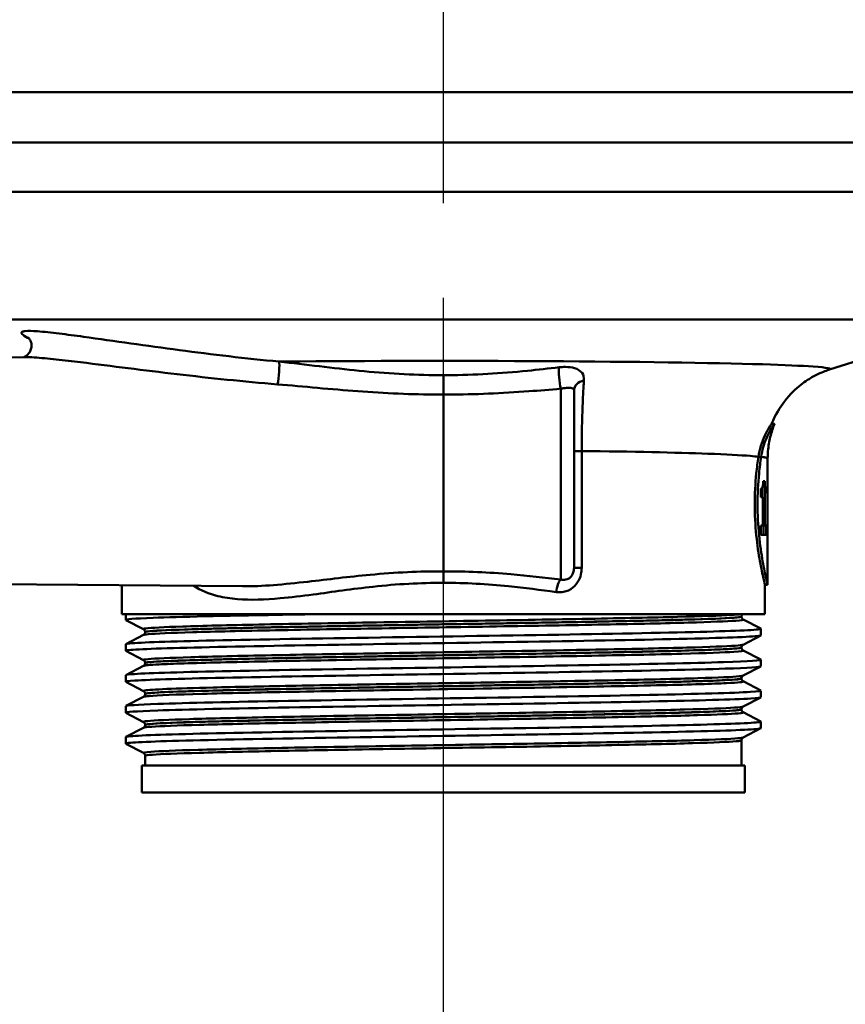
# Model space of a CAD drawing. Units: millimetres. Extents: x 0 to 2100, y 0 to 4154.
# Drawn here: x 681 to 743, y 1443 to 1516 of the extents above; entities that cross this region are included whole.
import ezdxf

# ---------------------------------------------------------------- set-up
doc = ezdxf.new("R2010")
doc.units = ezdxf.units.MM
doc.header["$LTSCALE"] = 10
doc.linetypes.add('CHAIN', pattern=[0.3543, 0.2362, -0.0295, 0.0591, -0.0295])
doc.linetypes.add('DASH_DOT', pattern=[0.182, 0.1181, -0.0295, 0.0049, -0.0295])
for name, color, linetype, lineweight in [('Centerline(ISO)', 7, 'DASH_DOT', 25), ('Visible Edges(ISO)', 7, 'Continuous', 50), ('Visible Tangent Edges(ISO)', 7, 'Continuous', 50)]:
    doc.layers.add(name, color=color, linetype=linetype, lineweight=lineweight)

msp = doc.modelspace()

# ---------------------------------------------------------------- linework, layer by layer
at = {"layer": 'Centerline(ISO)', "linetype": 'CHAIN', "ltscale": 23.990969}
msp.add_line((713.046, 822.348), (713.046, 1722.116), dxfattribs=at)
at = {"layer": 'Visible Edges(ISO)'}
for p, q in [((776.046, 1510.63), (650.046, 1510.63)), ((741.856, 1489.925), (753.581, 1493.661)), ((666.046, 1490.719), (681.864, 1490.857)), ((722.796, 1488.365), (722.796, 1475.149)), ((713.046, 1488.069), (713.046, 1474.868)), ((737.755, 1485.88), (737.539, 1485.88)), ((736.757, 1483.424), (736.553, 1483.424)), ((737.246, 1478.564), (737.246, 1483.296)), ((736.737, 1480.412), (736.737, 1481.064)), ((736.842, 1481.12), (736.842, 1480.412)), ((737.044, 1481.608), (736.914, 1481.608)), ((737.044, 1481.608), (737.044, 1478.295)), ((737.211, 1480.714), (737.211, 1481.138)), ((737.235, 1480.983), (737.211, 1480.983)), ((737.235, 1479.58), (737.235, 1480.983)), ((737.245, 1481.647), (737.238, 1481.647)), ((737.245, 1481.647), (737.245, 1479.58)), ((736.737, 1480.412), (736.897, 1480.412)), ((736.897, 1478.295), (736.897, 1480.412)), ((737.235, 1479.58), (737.245, 1479.58)), ((736.897, 1478.295), (736.737, 1478.295)), ((736.737, 1477.599), (736.737, 1478.295)), ((737.044, 1478.295), (736.897, 1478.295)), ((736.936, 1478.295), (736.936, 1477.599)), ((737.137, 1478.295), (737.044, 1478.295)), ((737.137, 1478.295), (737.137, 1477.599)), ((736.737, 1477.599), (737.137, 1477.599)), ((737.238, 1477.452), (737.245, 1477.452)), ((737.246, 1473.88), (737.246, 1477.794)), ((666.046, 1474.04), (698.055, 1473.76)), ((689.046, 1471.68), (689.046, 1473.839)), ((737.246, 1473.88), (737.046, 1473.88)), ((737.046, 1471.68), (737.046, 1473.88)), ((737.046, 1471.68), (689.046, 1471.68)), ((689.346, 1471.257), (689.346, 1471.68)), ((735.296, 1471.499), (735.296, 1471.505)), ((690.672, 1470.56), (689.356, 1471.246)), ((735.419, 1471.289), (736.735, 1470.603)), ((689.356, 1469.449), (690.672, 1470.134)), ((690.796, 1470.345), (690.796, 1470.35)), ((736.735, 1470.091), (735.419, 1469.406)), ((736.746, 1470.102), (736.746, 1470.592)), ((689.346, 1468.948), (689.346, 1469.438)), ((690.672, 1468.251), (689.356, 1468.937)), ((735.296, 1469.19), (735.296, 1469.196)), ((735.419, 1468.98), (736.735, 1468.294)), ((689.356, 1467.14), (690.672, 1467.825)), ((690.796, 1468.036), (690.796, 1468.041)), ((736.735, 1467.782), (735.419, 1467.097)), ((736.746, 1467.793), (736.746, 1468.283)), ((689.346, 1466.639), (689.346, 1467.129)), ((690.672, 1465.942), (689.356, 1466.628)), ((735.296, 1466.881), (735.296, 1466.887)), ((735.419, 1466.671), (736.735, 1465.985)), ((690.796, 1465.727), (690.796, 1465.732)), ((736.746, 1465.484), (736.746, 1465.974)), ((689.346, 1464.33), (689.346, 1464.82)), ((689.356, 1464.831), (690.672, 1465.516)), ((736.735, 1465.473), (735.419, 1464.788)), ((690.672, 1463.633), (689.356, 1464.319)), ((735.296, 1464.572), (735.296, 1464.578)), ((735.419, 1464.362), (736.735, 1463.676)), ((690.796, 1463.418), (690.796, 1463.423)), ((736.746, 1463.175), (736.746, 1463.665)), ((689.356, 1462.522), (690.672, 1463.207)), ((736.735, 1463.164), (735.419, 1462.479)), ((689.346, 1462.021), (689.346, 1462.511)), ((690.672, 1461.324), (689.356, 1462.01)), ((735.296, 1460.38), (735.296, 1462.269)), ((690.796, 1460.38), (690.796, 1461.114)), ((735.546, 1460.38), (690.546, 1460.38)), ((690.546, 1458.38), (690.546, 1460.38)), ((735.546, 1458.38), (735.546, 1460.38)), ((735.546, 1458.38), (690.546, 1458.38))]:
    msp.add_line(p, q, dxfattribs=at)
for centre, major_axis, ratio, start_param, end_param in [((713.046, 1483.296), (24.2, 0), 0.026502, 0, 0.111351), ((713.046, 1478.564), (0, 42.801), 0.565407, 4.686401, 4.712389), ((713.046, 1477.794), (0, 42.856), 0.56468, 4.70442, 4.721386)]:
    msp.add_ellipse(centre, major_axis=major_axis, ratio=ratio, start_param=start_param, end_param=end_param, dxfattribs=at)
for points, knots in [([(682.053, 1492.337), (682.053, 1492.337), (682.053, 1492.337), (682.057, 1492.334), (682.071, 1492.323), (682.117, 1492.273), (682.142, 1492.243), (682.201, 1492.151), (682.234, 1492.091), (682.291, 1491.923), (682.313, 1491.815), (682.307, 1491.586), (682.284, 1491.471), (682.204, 1491.27), (682.149, 1491.184), (682.031, 1491.043), (681.969, 1490.992), (681.862, 1490.919), (681.818, 1490.897), (681.752, 1490.868), (681.729, 1490.861), (681.713, 1490.856)], [0.7583344, 0.7583344, 0.7583344, 0.7583344, 0.7628308, 0.7628308, 0.7893514, 0.7893514, 0.8072461, 0.8072461, 0.823756, 0.823756, 0.8399435, 0.8399435, 0.8539483, 0.8539483, 0.8676688, 0.8676688, 0.8831862, 0.8831862, 0.8997884, 0.8997884, 0.9155447, 0.9155447, 0.9155447, 0.9155447]), ([(737.541, 1485.88), (737.816, 1486.571), (738.161, 1487.121), (738.937, 1488.132), (739.355, 1488.504), (740.086, 1489.08), (740.394, 1489.266), (740.906, 1489.547), (741.111, 1489.641), (741.457, 1489.787), (741.597, 1489.838), (741.767, 1489.897), (741.813, 1489.912), (741.856, 1489.925)], [21.2525913, 21.2525913, 21.2525913, 21.2525913, 21.2759404, 21.2759404, 21.307617, 21.307617, 21.3423012, 21.3423012, 21.3769853, 21.3769853, 21.4116695, 21.4116695, 21.4259522, 21.4259522, 21.4259522, 21.4259522]), ([(713.046, 1489.52), (713.046, 1489.519), (713.046, 1489.518), (713.046, 1489.47), (713.046, 1489.416), (713.046, 1489.298), (713.046, 1489.233), (713.046, 1489.047), (713.046, 1488.92), (713.046, 1488.66), (713.046, 1488.53), (713.046, 1488.282), (713.046, 1488.168), (713.046, 1488.069)], [-0.0006099, -0.0006099, -0.0006099, -0.0006099, 0, 0, 0.0231474, 0.0231474, 0.0462946, 0.0462946, 0.0853599, 0.0853599, 0.1244236, 0.1244236, 0.1634867, 0.1634867, 0.1634867, 0.1634867]), ([(736.553, 1483.424), (736.597, 1483.716), (736.662, 1483.987), (736.829, 1484.529), (736.936, 1484.791), (737.164, 1485.28), (737.285, 1485.491), (737.432, 1485.73), (737.476, 1485.796), (737.519, 1485.856), (737.529, 1485.869), (737.537, 1485.878), (737.539, 1485.88), (737.539, 1485.88)], [-1.1721045, -1.1721045, -1.1721045, -1.1721045, -1.0631721, -1.0631721, -0.9313762, -0.9313762, -0.7731516, -0.7731516, -0.6743829, -0.6743829, -0.6241614, -0.6241614, -0.6025302, -0.6025302, -0.6025302, -0.6025302]), ([(737.754, 1485.874), (737.755, 1485.875), (737.755, 1485.877), (737.756, 1485.88), (737.755, 1485.88), (737.748, 1485.874), (737.74, 1485.864), (737.716, 1485.832), (737.699, 1485.807), (737.638, 1485.718), (737.586, 1485.638), (737.411, 1485.344), (737.265, 1485.075), (736.976, 1484.378), (736.833, 1483.935), (736.757, 1483.424)], [0.5767254, 0.5767254, 0.5767254, 0.5767254, 0.5873883, 0.5873883, 0.618173, 0.618173, 0.6624801, 0.6624801, 0.7145194, 0.7145194, 0.8067916, 0.8067916, 0.9819367, 0.9819367, 1.1726023, 1.1726023, 1.1726023, 1.1726023]), ([(737.246, 1483.297), (737.246, 1483.483), (737.254, 1483.669), (737.284, 1484.036), (737.306, 1484.218), (737.365, 1484.575), (737.401, 1484.75), (737.485, 1485.09), (737.532, 1485.255), (737.637, 1485.574), (737.694, 1485.727), (737.754, 1485.874)], [21.22751099, 21.22751099, 21.22751099, 21.22751099, 21.23268631, 21.23268631, 21.23786162, 21.23786162, 21.24303694, 21.24303694, 21.24821226, 21.24821226, 21.25338757, 21.25338757, 21.25338757, 21.25338757]), ([(737.046, 1473.88), (737.046, 1473.88), (737.006, 1474.031), (736.864, 1474.645), (736.763, 1475.106), (736.573, 1476.168), (736.47, 1476.84), (736.325, 1478.318), (736.284, 1479.123), (736.284, 1479.88), (736.284, 1480.636), (736.325, 1481.441), (736.441, 1482.624), (736.495, 1483.045), (736.553, 1483.424)], [-0.908212, -0.908212, -0.908212, -0.908212, -0.681175, -0.681175, -0.454138, -0.454138, -0.227069, -0.227069, 0, 0, 0, 0.227069, 0.227069, 0.363489, 0.363489, 0.363489, 0.363489]), ([(736.757, 1483.423), (736.7, 1483.044), (736.646, 1482.623), (736.531, 1481.441), (736.49, 1480.636), (736.49, 1479.88), (736.49, 1479.123), (736.531, 1478.318), (736.675, 1476.84), (736.777, 1476.168), (736.966, 1475.106), (737.066, 1474.645), (737.207, 1474.031), (737.246, 1473.88), (737.246, 1473.88)], [-0.363341, -0.363341, -0.363341, -0.363341, -0.227051, -0.227051, 0, 0, 0, 0.227051, 0.227051, 0.454101, 0.454101, 0.681122, 0.681122, 0.908142, 0.908142, 0.908142, 0.908142]), ([(736.553, 1483.424), (736.569, 1483.424), (736.585, 1483.424), (736.653, 1483.424), (736.705, 1483.424), (736.757, 1483.423)], [0, 0, 0, 0, 0.00485011, 0.00485011, 0.02040104, 0.02040104, 0.02040104, 0.02040104]), ([(736.757, 1483.423), (736.777, 1483.421), (736.797, 1483.418), (736.817, 1483.415), (736.933, 1483.4), (737.027, 1483.383), (737.096, 1483.367)], [20.6073539, 20.6073539, 20.6073539, 20.6073539, 20.6471383, 20.6471383, 20.6471383, 20.8853418, 20.8853418, 20.8853418, 20.8853418]), ([(736.737, 1481.064), (736.758, 1481.064), (736.779, 1481.069), (736.824, 1481.095), (736.847, 1481.118), (736.865, 1481.164)], [0, 0, 0, 0, 0.03121013, 0.03121013, 0.07120511, 0.07120511, 0.07120511, 0.07120511]), ([(736.865, 1481.164), (736.876, 1481.196), (736.886, 1481.237), (736.901, 1481.342), (736.905, 1481.392), (736.911, 1481.486), (736.913, 1481.547), (736.914, 1481.608)], [0, 0, 0, 0, 0.02109078, 0.02109078, 0.04149577, 0.04149577, 0.07369629, 0.07369629, 0.07369629, 0.07369629]), ([(737.211, 1481.138), (737.215, 1481.162), (737.219, 1481.193), (737.226, 1481.273), (737.229, 1481.321), (737.231, 1481.376)], [0, 0, 0, 0, 0.02627814, 0.02627814, 0.05317234, 0.05317234, 0.05317234, 0.05317234]), ([(737.235, 1480.983), (737.233, 1480.923), (737.229, 1480.872), (737.221, 1480.782), (737.216, 1480.744), (737.211, 1480.714)], [0, 0, 0, 0, 0.03146754, 0.03146754, 0.06484472, 0.06484472, 0.06484472, 0.06484472]), ([(737.231, 1481.376), (737.233, 1481.412), (737.234, 1481.453), (737.237, 1481.545), (737.237, 1481.594), (737.238, 1481.647)], [0, 0, 0, 0, 0.01792207, 0.01792207, 0.03513724, 0.03513724, 0.03513724, 0.03513724]), ([(689.361, 1471.246), (689.262, 1471.301), (689.953, 1471.356), (691.395, 1471.411), (693.339, 1471.485), (696.637, 1471.559), (700.717, 1471.633), (701.575, 1471.648), (702.466, 1471.664), (703.383, 1471.68)], [32.956945, 32.956945, 32.956945, 32.956945, 33.405662, 33.405662, 33.405662, 34.010412, 34.010412, 34.010412, 34.137582, 34.137582, 34.137582, 34.137582]), ([(735.296, 1471.505), (735.296, 1471.522), (735.298, 1471.539), (735.304, 1471.571), (735.309, 1471.586), (735.321, 1471.612), (735.327, 1471.624), (735.34, 1471.645), (735.346, 1471.653), (735.359, 1471.668), (735.365, 1471.674), (735.37, 1471.68)], [0.14251361, 0.14251361, 0.14251361, 0.14251361, 0.15022113, 0.15022113, 0.15792865, 0.15792865, 0.16563616, 0.16563616, 0.17334368, 0.17334368, 0.1810512, 0.1810512, 0.1810512, 0.1810512]), ([(735.296, 1471.499), (735.296, 1471.468), (735.302, 1471.437), (735.322, 1471.386), (735.334, 1471.367), (735.358, 1471.336), (735.369, 1471.325), (735.387, 1471.309), (735.396, 1471.303), (735.409, 1471.294), (735.415, 1471.291), (735.419, 1471.289)], [54.56776475, 54.56776475, 54.56776475, 54.56776475, 54.58178375, 54.58178375, 54.59580276, 54.59580276, 54.60982176, 54.60982176, 54.62384076, 54.62384076, 54.63785977, 54.63785977, 54.63785977, 54.63785977]), ([(689.357, 1468.937), (689.344, 1468.943), (689.342, 1468.95), (689.353, 1468.957), (689.468, 1469.031), (691.076, 1469.105), (693.897, 1469.179), (696.716, 1469.253), (700.732, 1469.328), (705.249, 1469.402), (709.763, 1469.476), (714.756, 1469.55), (719.362, 1469.624), (723.966, 1469.698), (728.163, 1469.772), (731.227, 1469.846), (734.387, 1469.923), (736.325, 1469.999), (736.683, 1470.075), (736.725, 1470.084), (736.745, 1470.093), (736.744, 1470.102)], [26.67376, 26.67376, 26.67376, 26.67376, 26.72768, 26.72768, 26.72768, 27.333656, 27.333656, 27.333656, 27.939119, 27.939119, 27.939119, 28.544115, 28.544115, 28.544115, 29.148688, 29.148688, 29.148688, 29.772299, 29.772299, 29.772299, 29.84513, 29.84513, 29.84513, 29.84513]), ([(689.346, 1469.438), (689.346, 1469.439), (689.346, 1469.44), (689.347, 1469.441), (689.392, 1469.516), (690.925, 1469.59), (693.68, 1469.664), (696.433, 1469.738), (700.394, 1469.812), (704.877, 1469.886), (709.401, 1469.961), (714.437, 1470.035), (719.097, 1470.11), (723.734, 1470.184), (727.978, 1470.259), (731.088, 1470.333), (734.192, 1470.407), (736.152, 1470.482), (736.628, 1470.556), (736.73, 1470.572), (736.764, 1470.588), (736.732, 1470.603)], [26.703538, 26.703538, 26.703538, 26.703538, 26.713012, 26.713012, 26.713012, 27.317929, 27.317929, 27.317929, 27.922431, 27.922431, 27.922431, 28.532532, 28.532532, 28.532532, 29.139584, 29.139584, 29.139584, 29.745487, 29.745487, 29.745487, 29.874908, 29.874908, 29.874908, 29.874908]), ([(690.796, 1470.35), (690.796, 1470.381), (690.789, 1470.412), (690.77, 1470.463), (690.758, 1470.483), (690.734, 1470.513), (690.723, 1470.524), (690.704, 1470.54), (690.696, 1470.546), (690.683, 1470.555), (690.677, 1470.558), (690.672, 1470.56)], [7.1675378, 7.1675378, 7.1675378, 7.1675378, 7.18156034, 7.18156034, 7.19558289, 7.19558289, 7.20960544, 7.20960544, 7.22362798, 7.22362798, 7.23765053, 7.23765053, 7.23765053, 7.23765053]), ([(690.796, 1470.345), (690.796, 1470.313), (690.789, 1470.282), (690.77, 1470.232), (690.758, 1470.212), (690.734, 1470.182), (690.723, 1470.171), (690.704, 1470.154), (690.696, 1470.149), (690.683, 1470.14), (690.677, 1470.137), (690.672, 1470.134)], [47.54293075, 47.54293075, 47.54293075, 47.54293075, 47.55693322, 47.55693322, 47.57093569, 47.57093569, 47.58493816, 47.58493816, 47.59894063, 47.59894063, 47.6129431, 47.6129431, 47.6129431, 47.6129431]), ([(735.296, 1469.196), (735.296, 1469.227), (735.302, 1469.258), (735.322, 1469.308), (735.334, 1469.328), (735.357, 1469.358), (735.368, 1469.369), (735.387, 1469.386), (735.396, 1469.391), (735.409, 1469.4), (735.415, 1469.403), (735.419, 1469.406)], [14.19246942, 14.19246942, 14.19246942, 14.19246942, 14.20647457, 14.20647457, 14.22047973, 14.22047973, 14.23448488, 14.23448488, 14.24849003, 14.24849003, 14.26249518, 14.26249518, 14.26249518, 14.26249518]), ([(735.296, 1469.19), (735.296, 1469.159), (735.302, 1469.128), (735.322, 1469.077), (735.334, 1469.058), (735.357, 1469.027), (735.368, 1469.016), (735.387, 1469), (735.396, 1468.994), (735.409, 1468.985), (735.415, 1468.982), (735.419, 1468.98)], [40.51814313, 40.51814313, 40.51814313, 40.51814313, 40.53213382, 40.53213382, 40.54612452, 40.54612452, 40.56011521, 40.56011521, 40.5741059, 40.5741059, 40.5880966, 40.5880966, 40.5880966, 40.5880966]), ([(689.364, 1466.628), (689.3, 1466.661), (689.521, 1466.694), (690.033, 1466.727), (691.176, 1466.801), (693.763, 1466.876), (697.346, 1466.95), (700.928, 1467.024), (705.488, 1467.098), (710.235, 1467.172), (714.98, 1467.246), (719.891, 1467.32), (724.117, 1467.395), (728.341, 1467.469), (731.861, 1467.543), (734.068, 1467.617), (735.819, 1467.676), (736.736, 1467.734), (736.742, 1467.793)], [20.390575, 20.390575, 20.390575, 20.390575, 20.661669, 20.661669, 20.661669, 21.267079, 21.267079, 21.267079, 21.872253, 21.872253, 21.872253, 22.4772, 22.4772, 22.4772, 23.081933, 23.081933, 23.081933, 23.561945, 23.561945, 23.561945, 23.561945]), ([(689.353, 1467.129), (689.351, 1467.158), (689.562, 1467.186), (689.989, 1467.215), (691.095, 1467.289), (693.646, 1467.363), (697.199, 1467.437), (700.752, 1467.511), (705.29, 1467.585), (710.028, 1467.659), (714.765, 1467.733), (719.68, 1467.807), (723.923, 1467.881), (728.165, 1467.956), (731.716, 1468.03), (733.961, 1468.104), (735.891, 1468.167), (736.849, 1468.231), (736.733, 1468.294)], [20.420352, 20.420352, 20.420352, 20.420352, 20.653886, 20.653886, 20.653886, 21.258792, 21.258792, 21.258792, 21.863485, 21.863485, 21.863485, 22.467976, 22.467976, 22.467976, 23.072278, 23.072278, 23.072278, 23.591723, 23.591723, 23.591723, 23.591723]), ([(690.796, 1468.041), (690.796, 1468.072), (690.789, 1468.103), (690.77, 1468.154), (690.758, 1468.174), (690.734, 1468.204), (690.723, 1468.215), (690.704, 1468.231), (690.696, 1468.237), (690.683, 1468.246), (690.677, 1468.249), (690.672, 1468.251)], [21.21732735, 21.21732735, 21.21732735, 21.21732735, 21.23131985, 21.23131985, 21.24531234, 21.24531234, 21.25930484, 21.25930484, 21.27329733, 21.27329733, 21.28728983, 21.28728983, 21.28728983, 21.28728983]), ([(690.796, 1468.036), (690.796, 1468.004), (690.789, 1467.973), (690.77, 1467.923), (690.758, 1467.903), (690.734, 1467.873), (690.723, 1467.862), (690.704, 1467.845), (690.696, 1467.84), (690.683, 1467.831), (690.677, 1467.828), (690.672, 1467.825)], [33.49338191, 33.49338191, 33.49338191, 33.49338191, 33.50736567, 33.50736567, 33.52134943, 33.52134943, 33.53533319, 33.53533319, 33.54931695, 33.54931695, 33.56330071, 33.56330071, 33.56330071, 33.56330071]), ([(735.296, 1466.887), (735.296, 1466.918), (735.302, 1466.949), (735.322, 1466.999), (735.334, 1467.019), (735.357, 1467.049), (735.368, 1467.06), (735.387, 1467.077), (735.396, 1467.082), (735.409, 1467.091), (735.415, 1467.094), (735.419, 1467.097)], [28.24213105, 28.24213105, 28.24213105, 28.24213105, 28.25611572, 28.25611572, 28.27010038, 28.27010038, 28.28408505, 28.28408505, 28.29806972, 28.29806972, 28.31205439, 28.31205439, 28.31205439, 28.31205439]), ([(735.296, 1466.881), (735.296, 1466.85), (735.302, 1466.819), (735.322, 1466.768), (735.334, 1466.749), (735.357, 1466.718), (735.368, 1466.707), (735.387, 1466.691), (735.396, 1466.685), (735.409, 1466.676), (735.415, 1466.673), (735.419, 1466.671)], [26.46862694, 26.46862694, 26.46862694, 26.46862694, 26.48260866, 26.48260866, 26.49659038, 26.49659038, 26.5105721, 26.5105721, 26.52455381, 26.52455381, 26.53853553, 26.53853553, 26.53853553, 26.53853553]), ([(689.351, 1464.82), (689.357, 1464.876), (690.172, 1464.931), (691.742, 1464.987), (693.845, 1465.061), (697.293, 1465.136), (701.484, 1465.21), (705.672, 1465.284), (710.582, 1465.359), (715.357, 1465.433), (720.13, 1465.508), (724.746, 1465.582), (728.399, 1465.656), (732.05, 1465.731), (734.724, 1465.805), (735.953, 1465.879), (736.539, 1465.915), (736.796, 1465.95), (736.727, 1465.985)], [14.137167, 14.137167, 14.137167, 14.137167, 14.590678, 14.590678, 14.590678, 15.198327, 15.198327, 15.198327, 15.80565, 15.80565, 15.80565, 16.412659, 16.412659, 16.412659, 17.019365, 17.019365, 17.019365, 17.308537, 17.308537, 17.308537, 17.308537]), ([(690.796, 1465.732), (690.796, 1465.763), (690.789, 1465.794), (690.77, 1465.845), (690.758, 1465.865), (690.734, 1465.895), (690.723, 1465.906), (690.704, 1465.922), (690.696, 1465.928), (690.683, 1465.937), (690.677, 1465.94), (690.672, 1465.942)], [35.26690036, 35.26690036, 35.26690036, 35.26690036, 35.28088209, 35.28088209, 35.29486381, 35.29486381, 35.30884554, 35.30884554, 35.32282726, 35.32282726, 35.33680898, 35.33680898, 35.33680898, 35.33680898]), ([(690.796, 1465.727), (690.796, 1465.695), (690.789, 1465.665), (690.77, 1465.614), (690.758, 1465.594), (690.734, 1465.564), (690.723, 1465.553), (690.704, 1465.536), (690.696, 1465.531), (690.683, 1465.522), (690.677, 1465.519), (690.672, 1465.516)], [19.44385803, 19.44385803, 19.44385803, 19.44385803, 19.45784261, 19.45784261, 19.47182719, 19.47182719, 19.48581177, 19.48581177, 19.49979635, 19.49979635, 19.51378093, 19.51378093, 19.51378093, 19.51378093]), ([(689.361, 1464.319), (689.255, 1464.378), (690.065, 1464.437), (691.73, 1464.496), (693.84, 1464.571), (697.31, 1464.646), (701.528, 1464.72), (705.726, 1464.795), (710.645, 1464.869), (715.425, 1464.944), (720.201, 1465.018), (724.817, 1465.093), (728.463, 1465.167), (732.107, 1465.242), (734.767, 1465.316), (735.979, 1465.39), (736.487, 1465.422), (736.739, 1465.453), (736.738, 1465.484)], [14.107389, 14.107389, 14.107389, 14.107389, 14.589579, 14.589579, 14.589579, 15.200454, 15.200454, 15.200454, 15.808506, 15.808506, 15.808506, 16.416219, 16.416219, 16.416219, 17.023603, 17.023603, 17.023603, 17.27876, 17.27876, 17.27876, 17.27876]), ([(735.296, 1464.578), (735.296, 1464.609), (735.302, 1464.64), (735.322, 1464.69), (735.334, 1464.71), (735.357, 1464.74), (735.368, 1464.751), (735.387, 1464.768), (735.396, 1464.773), (735.409, 1464.782), (735.415, 1464.785), (735.419, 1464.788)], [42.29165539, 42.29165539, 42.29165539, 42.29165539, 42.30563908, 42.30563908, 42.31962277, 42.31962277, 42.33360645, 42.33360645, 42.34759014, 42.34759014, 42.36157383, 42.36157383, 42.36157383, 42.36157383]), ([(735.296, 1464.572), (735.296, 1464.541), (735.302, 1464.51), (735.322, 1464.459), (735.334, 1464.44), (735.357, 1464.409), (735.368, 1464.398), (735.387, 1464.382), (735.396, 1464.376), (735.409, 1464.367), (735.415, 1464.364), (735.419, 1464.362)], [12.41905507, 12.41905507, 12.41905507, 12.41905507, 12.43304739, 12.43304739, 12.44703972, 12.44703972, 12.46103205, 12.46103205, 12.47502437, 12.47502437, 12.4890167, 12.4890167, 12.4890167, 12.4890167]), ([(689.347, 1462.511), (689.346, 1462.518), (689.358, 1462.525), (689.384, 1462.532), (689.653, 1462.606), (691.408, 1462.68), (694.344, 1462.754), (697.28, 1462.828), (701.383, 1462.902), (705.942, 1462.976), (710.5, 1463.05), (715.494, 1463.125), (720.058, 1463.199), (724.621, 1463.273), (728.735, 1463.347), (731.685, 1463.421), (734.635, 1463.495), (736.41, 1463.569), (736.702, 1463.643), (736.745, 1463.654), (736.756, 1463.665), (736.733, 1463.676)], [7.853982, 7.853982, 7.853982, 7.853982, 7.910441, 7.910441, 7.910441, 8.515455, 8.515455, 8.515455, 9.120358, 9.120358, 9.120358, 9.725154, 9.725154, 9.725154, 10.329846, 10.329846, 10.329846, 10.934435, 10.934435, 10.934435, 11.025352, 11.025352, 11.025352, 11.025352]), ([(690.796, 1463.423), (690.796, 1463.454), (690.789, 1463.485), (690.77, 1463.536), (690.758, 1463.556), (690.734, 1463.586), (690.723, 1463.597), (690.704, 1463.613), (690.696, 1463.619), (690.683, 1463.628), (690.677, 1463.631), (690.672, 1463.633)], [49.31641634, 49.31641634, 49.31641634, 49.31641634, 49.33040688, 49.33040688, 49.34439742, 49.34439742, 49.35838796, 49.35838796, 49.3723785, 49.3723785, 49.38636904, 49.38636904, 49.38636904, 49.38636904]), ([(690.796, 1463.418), (690.796, 1463.386), (690.789, 1463.356), (690.77, 1463.305), (690.758, 1463.285), (690.734, 1463.255), (690.723, 1463.244), (690.704, 1463.227), (690.696, 1463.222), (690.683, 1463.213), (690.677, 1463.21), (690.672, 1463.207)], [5.39419819, 5.39419819, 5.39419819, 5.39419819, 5.4082031, 5.4082031, 5.422208, 5.422208, 5.4362129, 5.4362129, 5.45021781, 5.45021781, 5.46422271, 5.46422271, 5.46422271, 5.46422271]), ([(689.358, 1462.01), (689.337, 1462.02), (689.345, 1462.031), (689.385, 1462.042), (689.658, 1462.116), (691.419, 1462.19), (694.36, 1462.264), (697.3, 1462.338), (701.409, 1462.412), (705.971, 1462.486), (710.533, 1462.561), (715.529, 1462.635), (720.093, 1462.709), (724.656, 1462.783), (728.766, 1462.857), (731.711, 1462.931), (734.655, 1463.005), (736.422, 1463.079), (736.704, 1463.153), (736.732, 1463.161), (736.745, 1463.168), (736.745, 1463.175)], [7.824204, 7.824204, 7.824204, 7.824204, 7.911236, 7.911236, 7.911236, 8.516503, 8.516503, 8.516503, 9.121654, 9.121654, 9.121654, 9.72669, 9.72669, 9.72669, 10.331616, 10.331616, 10.331616, 10.936434, 10.936434, 10.936434, 10.995574, 10.995574, 10.995574, 10.995574]), ([(735.296, 1462.269), (735.296, 1462.3), (735.302, 1462.331), (735.322, 1462.381), (735.334, 1462.401), (735.358, 1462.431), (735.368, 1462.442), (735.387, 1462.459), (735.396, 1462.464), (735.409, 1462.473), (735.415, 1462.476), (735.419, 1462.479)], [56.34120337, 56.34120337, 56.34120337, 56.34120337, 56.3552056, 56.3552056, 56.36920784, 56.36920784, 56.38321008, 56.38321008, 56.39721232, 56.39721232, 56.41121455, 56.41121455, 56.41121455, 56.41121455]), ([(690.796, 1461.114), (690.796, 1461.145), (690.789, 1461.176), (690.77, 1461.227), (690.758, 1461.247), (690.734, 1461.277), (690.723, 1461.288), (690.704, 1461.304), (690.696, 1461.31), (690.683, 1461.319), (690.677, 1461.322), (690.672, 1461.324)], [63.36603644, 63.36603644, 63.36603644, 63.36603644, 63.38005513, 63.38005513, 63.39407382, 63.39407382, 63.40809252, 63.40809252, 63.42211121, 63.42211121, 63.4361299, 63.4361299, 63.4361299, 63.4361299])]:
    msp.add_open_spline(points, degree=3, knots=knots, dxfattribs=at)
for points in [[(736.757, 1483.424), (737.082, 1483.383), (737.246, 1483.34), (737.246, 1483.297)], [(737.246, 1483.297), (737.246, 1483.297), (737.246, 1483.297), (737.246, 1483.296)]]:
    msp.add_open_spline(points, degree=3, dxfattribs=at)
at = {"layer": 'Visible Tangent Edges(ISO)'}
for p, q in [((759.006, 1506.88), (665.666, 1506.88)), ((759.006, 1503.189), (666.046, 1503.189)), ((753.581, 1493.661), (672.511, 1493.661)), ((721.805, 1474.264), (721.805, 1488.506)), ((723.366, 1483.855), (722.796, 1483.855)), ((723.366, 1475.149), (723.366, 1483.855)), ((737.246, 1483.297), (737.246, 1483.297)), ((722.796, 1475.149), (723.366, 1475.149))]:
    msp.add_line(p, q, dxfattribs=at)
for centre, major_axis, ratio, start_param, end_param in [((700.658, 1489.574), (0.093, 0.996), 0.116073, 3.87616, 5.999229), ((721.813, 1489.213), (-0.099, 0.995), 0.11024, 0.457131, 2.34905), ((723.796, 1488.365), (-1, 0), 0.776104, 4.972237, 6.283185), ((721.813, 1473.328), (0.131, 0.991), 0.348055, 0.385745, 1.616652)]:
    msp.add_ellipse(centre, major_axis=major_axis, ratio=ratio, start_param=start_param, end_param=end_param, dxfattribs=at)
for points, knots in [([(700.779, 1490.527), (698.293, 1490.76), (695.798, 1491.056), (692.123, 1491.543), (690.909, 1491.712), (688.517, 1492.05), (687.344, 1492.22), (685.568, 1492.465), (684.954, 1492.547), (683.789, 1492.69), (683.235, 1492.751), (682.391, 1492.81), (682.066, 1492.821), (681.742, 1492.787), (681.66, 1492.768), (681.532, 1492.69), (681.56, 1492.612), (681.78, 1492.433), (681.946, 1492.336), (682.144, 1492.237)], [-3.043607, -3.043607, -3.043607, -3.043607, -2.282706, -2.282706, -1.902255, -1.902255, -1.521804, -1.521804, -1.316419, -1.316419, -1.111033, -1.111033, -0.960305, -0.960305, -0.888011, -0.888011, -0.76455, -0.76455, -0.658015, -0.658015, -0.658015, -0.658015]), ([(681.864, 1490.857), (682.052, 1490.859), (682.276, 1490.85), (683.003, 1490.805), (683.561, 1490.751), (684.733, 1490.625), (685.35, 1490.552), (687.136, 1490.334), (688.316, 1490.183), (690.723, 1489.882), (691.944, 1489.731), (695.644, 1489.299), (698.158, 1489.035), (700.667, 1488.828)], [1.011252, 1.011252, 1.011252, 1.011252, 1.111033, 1.111033, 1.316419, 1.316419, 1.521804, 1.521804, 1.902255, 1.902255, 2.282706, 2.282706, 3.043607, 3.043607, 3.043607, 3.043607]), ([(741.853, 1489.925), (742.094, 1490.003), (741.689, 1490.082), (739.782, 1490.215), (738.49, 1490.272), (736.856, 1490.322), (729.317, 1490.554), (713.47, 1490.645), (701.054, 1490.53), (700.917, 1490.528), (700.779, 1490.527)], [-21.425952, -21.425952, -21.425952, -21.425952, -20.290454, -20.290454, -19.362916, -19.362916, -19.362916, -15.084986, -15.084986, -15.036789, -15.036789, -15.036789, -15.036789]), ([(713.046, 1489.52), (712.933, 1489.519), (712.82, 1489.519), (712.707, 1489.519), (710.729, 1489.52), (708.753, 1489.645), (704.792, 1490.039), (702.805, 1490.307), (700.779, 1490.527)], [1.177647, 1.177647, 1.177647, 1.177647, 1.212309, 1.212309, 1.212309, 1.818464, 1.818464, 2.424619, 2.424619, 2.424619, 2.424619]), ([(721.676, 1490.101), (720.889, 1490.008), (720.104, 1489.92), (717.339, 1489.645), (715.363, 1489.52), (713.385, 1489.519), (713.272, 1489.519), (713.159, 1489.519), (713.046, 1489.52)], [0.3663461, 0.3663461, 0.3663461, 0.3663461, 0.6061635, 0.6061635, 1.2123269, 1.2123269, 1.2123269, 1.2470165, 1.2470165, 1.2470165, 1.2470165]), ([(723.539, 1489.115), (723.556, 1489.342), (723.504, 1489.532), (723.273, 1489.847), (723.079, 1489.964), (722.633, 1490.093), (722.405, 1490.123), (722.003, 1490.128), (721.841, 1490.12), (721.676, 1490.101)], [0, 0, 0, 0, 0.0928505, 0.0928505, 0.1970068, 0.1970068, 0.2771271, 0.2771271, 0.3272023, 0.3272023, 0.3272023, 0.3272023]), ([(723.366, 1483.855), (723.367, 1484.675), (723.38, 1485.508), (723.419, 1486.914), (723.444, 1487.527), (723.473, 1488.069), (723.494, 1488.453), (723.516, 1488.802), (723.539, 1489.115)], [0, 0, 0, 0, 0.2107572, 0.2107572, 0.39018, 0.39018, 0.39018, 0.5171815, 0.5171815, 0.5171815, 0.5171815]), ([(700.667, 1488.828), (702.665, 1488.663), (704.659, 1488.46), (708.669, 1488.162), (710.687, 1488.068), (712.708, 1488.068), (712.821, 1488.068), (712.933, 1488.068), (713.046, 1488.069)], [-2.424619, -2.424619, -2.424619, -2.424619, -1.818464, -1.818464, -1.212309, -1.212309, -1.212309, -1.17852, -1.17852, -1.17852, -1.17852]), ([(713.046, 1488.069), (713.159, 1488.068), (713.271, 1488.068), (713.384, 1488.068), (715.404, 1488.068), (717.422, 1488.162), (720.222, 1488.37), (721.014, 1488.437), (721.805, 1488.506)], [-1.2461438, -1.2461438, -1.2461438, -1.2461438, -1.2123269, -1.2123269, -1.2123269, -0.6061635, -0.6061635, -0.3663461, -0.3663461, -0.3663461, -0.3663461]), ([(721.805, 1488.506), (721.887, 1488.522), (721.969, 1488.534), (722.173, 1488.559), (722.291, 1488.569), (722.524, 1488.572), (722.629, 1488.56), (722.761, 1488.493), (722.796, 1488.442), (722.796, 1488.365)], [-0.3272023, -0.3272023, -0.3272023, -0.3272023, -0.2771271, -0.2771271, -0.1970068, -0.1970068, -0.0928505, -0.0928505, 0, 0, 0, 0]), ([(723.366, 1483.855), (727.128, 1483.81), (730.416, 1483.74), (732.782, 1483.652), (734.144, 1483.602), (735.225, 1483.545), (736.188, 1483.465), (736.39, 1483.445), (736.553, 1483.424)], [17.751124, 17.751124, 17.751124, 17.751124, 19.362916, 19.362916, 19.362916, 20.290454, 20.290454, 20.602182, 20.602182, 20.602182, 20.602182]), ([(721.463, 1473.328), (721.649, 1473.302), (721.839, 1473.307), (722.268, 1473.392), (722.503, 1473.499), (722.891, 1473.81), (723.046, 1474.003), (723.244, 1474.399), (723.303, 1474.586), (723.356, 1474.902), (723.366, 1475.027), (723.366, 1475.149)], [-0.3189626, -0.3189626, -0.3189626, -0.3189626, -0.2563464, -0.2563464, -0.1724859, -0.1724859, -0.0958255, -0.0958255, -0.036856, -0.036856, 0, 0, 0, 0]), ([(722.796, 1475.149), (722.796, 1475.081), (722.791, 1475.013), (722.763, 1474.843), (722.732, 1474.745), (722.629, 1474.543), (722.548, 1474.448), (722.347, 1474.302), (722.224, 1474.257), (722, 1474.233), (721.902, 1474.24), (721.805, 1474.264)], [0, 0, 0, 0, 0.036856, 0.036856, 0.0958255, 0.0958255, 0.1724859, 0.1724859, 0.2563464, 0.2563464, 0.3189626, 0.3189626, 0.3189626, 0.3189626]), ([(713.046, 1474.868), (712.153, 1474.876), (711.258, 1474.859), (709.434, 1474.775), (708.506, 1474.706), (705.986, 1474.473), (704.431, 1474.276), (702.05, 1474.005), (701.194, 1473.915), (699.568, 1473.79), (698.796, 1473.753), (698.053, 1473.76)], [4.832701, 4.832701, 4.832701, 4.832701, 5.100167, 5.100167, 5.38047, 5.38047, 5.874257, 5.874257, 6.161734, 6.161734, 6.439456, 6.439456, 6.439456, 6.439456]), ([(713.046, 1474.868), (713.046, 1474.824), (713.045, 1474.77), (713.045, 1474.647), (713.045, 1474.578), (713.045, 1474.428), (713.045, 1474.348), (713.046, 1474.181), (713.046, 1474.095), (713.046, 1474.009)], [0, 0, 0, 0, 0.25, 0.25, 0.5, 0.5, 0.75, 0.75, 1, 1, 1, 1]), ([(721.805, 1474.264), (720.593, 1474.406), (719.348, 1474.549), (716.449, 1474.801), (714.746, 1474.884), (713.046, 1474.868)], [17.0113512, 17.0113512, 17.0113512, 17.0113512, 17.3987265, 17.3987265, 17.903717, 17.903717, 17.903717, 17.903717]), ([(694.409, 1473.792), (694.411, 1473.791), (694.412, 1473.79), (694.96, 1473.438), (695.563, 1473.195), (696.678, 1472.918), (697.167, 1472.844), (698.679, 1472.721), (699.745, 1472.763), (701.66, 1472.936), (702.481, 1473.038), (704.767, 1473.342), (706.26, 1473.563), (708.679, 1473.825), (709.57, 1473.903), (711.324, 1473.998), (712.186, 1474.018), (713.046, 1474.009)], [-7.062487, -7.062487, -7.062487, -7.062487, -7.061687, -7.061687, -6.773434, -6.773434, -6.567587, -6.567587, -6.161734, -6.161734, -5.874257, -5.874257, -5.38047, -5.38047, -5.100167, -5.100167, -4.831828, -4.831828, -4.831828, -4.831828]), ([(713.046, 1474.009), (714.681, 1474.026), (716.318, 1473.932), (719.105, 1473.649), (720.3, 1473.488), (721.463, 1473.328)], [-17.904581, -17.904581, -17.904581, -17.904581, -17.3987265, -17.3987265, -17.0113512, -17.0113512, -17.0113512, -17.0113512]), ([(735.249, 1471.68), (735.099, 1471.66), (734.854, 1471.641), (733.702, 1471.574), (732.328, 1471.526), (728.7, 1471.43), (726.429, 1471.383), (721.353, 1471.287), (718.525, 1471.239), (712.762, 1471.144), (709.8, 1471.096), (704.213, 1471.001), (701.562, 1470.953), (696.987, 1470.858), (695.044, 1470.81), (692.167, 1470.715), (691.222, 1470.667), (690.693, 1470.6), (690.636, 1470.58), (690.675, 1470.56)], [0.426648, 0.426648, 0.426648, 0.426648, 0.78094, 0.78094, 1.651825, 1.651825, 2.522717, 2.522717, 3.39363, 3.39363, 4.264554, 4.264554, 5.13546, 5.13546, 6.006326, 6.006326, 6.87717, 6.87717, 7.237651, 7.237651, 7.237651, 7.237651]), ([(690.797, 1470.35), (690.797, 1470.366), (690.858, 1470.382), (691.354, 1470.445), (692.294, 1470.493), (695.154, 1470.588), (697.087, 1470.636), (701.634, 1470.732), (704.269, 1470.779), (709.823, 1470.875), (712.767, 1470.923), (718.495, 1471.018), (721.306, 1471.066), (726.351, 1471.161), (728.608, 1471.209), (732.214, 1471.304), (733.579, 1471.352), (734.989, 1471.434), (735.293, 1471.47), (735.295, 1471.505)], [-7.167538, -7.167538, -7.167538, -7.167538, -6.87717, -6.87717, -6.006326, -6.006326, -5.13546, -5.13546, -4.264554, -4.264554, -3.39363, -3.39363, -2.522717, -2.522717, -1.651825, -1.651825, -0.78094, -0.78094, -0.142514, -0.142514, -0.142514, -0.142514]), ([(735.294, 1471.499), (735.293, 1471.471), (735.107, 1471.444), (734.093, 1471.369), (732.882, 1471.321), (729.54, 1471.225), (727.396, 1471.177), (722.542, 1471.082), (719.812, 1471.035), (714.192, 1470.94), (711.277, 1470.893), (705.677, 1470.799), (702.972, 1470.751), (698.169, 1470.655), (696.066, 1470.607), (692.832, 1470.51), (691.701, 1470.46), (690.92, 1470.389), (690.798, 1470.367), (690.798, 1470.344)], [-54.567765, -54.567765, -54.567765, -54.567765, -54.067161, -54.067161, -53.191459, -53.191459, -52.3196, -52.3196, -51.455298, -51.455298, -50.59495, -50.59495, -49.727939, -49.727939, -48.845319, -48.845319, -47.951408, -47.951408, -47.542931, -47.542931, -47.542931, -47.542931]), ([(690.674, 1470.134), (690.709, 1470.153), (690.828, 1470.171), (691.573, 1470.239), (692.712, 1470.288), (695.966, 1470.385), (698.082, 1470.433), (702.914, 1470.529), (705.636, 1470.577), (711.27, 1470.671), (714.202, 1470.719), (719.856, 1470.813), (722.602, 1470.86), (727.486, 1470.955), (729.642, 1471.003), (733.004, 1471.099), (734.222, 1471.147), (735.293, 1471.226), (735.476, 1471.257), (735.418, 1471.289)], [47.612943, 47.612943, 47.612943, 47.612943, 47.951408, 47.951408, 48.845319, 48.845319, 49.727939, 49.727939, 50.59495, 50.59495, 51.455298, 51.455298, 52.3196, 52.3196, 53.191459, 53.191459, 54.067161, 54.067161, 54.63786, 54.63786, 54.63786, 54.63786]), ([(735.417, 1469.406), (735.369, 1469.381), (735.168, 1469.356), (734.142, 1469.284), (732.905, 1469.236), (729.515, 1469.14), (727.346, 1469.093), (722.426, 1468.997), (719.652, 1468.95), (713.937, 1468.854), (710.97, 1468.807), (705.308, 1468.711), (702.588, 1468.663), (697.826, 1468.568), (695.764, 1468.52), (692.628, 1468.424), (691.539, 1468.377), (690.74, 1468.303), (690.625, 1468.277), (690.675, 1468.251)], [14.262495, 14.262495, 14.262495, 14.262495, 14.715751, 14.715751, 15.586902, 15.586902, 16.457367, 16.457367, 17.327209, 17.327209, 18.197467, 18.197467, 19.069268, 19.069268, 19.942351, 19.942351, 20.814852, 20.814852, 21.28729, 21.28729, 21.28729, 21.28729]), ([(690.673, 1467.825), (690.741, 1467.861), (691.129, 1467.897), (692.799, 1467.983), (694.361, 1468.033), (698.493, 1468.134), (701.047, 1468.185), (706.943, 1468.291), (710.274, 1468.345), (717.09, 1468.457), (720.53, 1468.514), (726.408, 1468.624), (728.906, 1468.676), (732.649, 1468.778), (733.989, 1468.827), (735.25, 1468.91), (735.48, 1468.945), (735.416, 1468.98)], [33.563301, 33.563301, 33.563301, 33.563301, 34.217923, 34.217923, 35.131943, 35.131943, 36.063766, 36.063766, 37.061757, 37.061757, 38.101717, 38.101717, 39.059822, 39.059822, 39.956601, 39.956601, 40.588097, 40.588097, 40.588097, 40.588097]), ([(735.292, 1469.19), (735.291, 1469.159), (735.059, 1469.128), (733.862, 1469.049), (732.529, 1468.999), (728.808, 1468.898), (726.325, 1468.845), (720.482, 1468.736), (717.062, 1468.679), (710.287, 1468.567), (706.976, 1468.513), (701.116, 1468.407), (698.578, 1468.356), (694.471, 1468.255), (692.919, 1468.205), (691.186, 1468.115), (690.796, 1468.075), (690.796, 1468.035)], [-40.518143, -40.518143, -40.518143, -40.518143, -39.956601, -39.956601, -39.059822, -39.059822, -38.101717, -38.101717, -37.061757, -37.061757, -36.063766, -36.063766, -35.131943, -35.131943, -34.217923, -34.217923, -33.493382, -33.493382, -33.493382, -33.493382]), ([(690.798, 1468.041), (690.797, 1468.063), (690.916, 1468.085), (691.67, 1468.155), (692.752, 1468.203), (695.87, 1468.298), (697.92, 1468.346), (702.654, 1468.442), (705.358, 1468.49), (710.986, 1468.585), (713.936, 1468.633), (719.616, 1468.728), (722.373, 1468.776), (727.263, 1468.871), (729.418, 1468.919), (732.788, 1469.014), (734.017, 1469.062), (735.09, 1469.138), (735.293, 1469.167), (735.294, 1469.195)], [-21.217327, -21.217327, -21.217327, -21.217327, -20.814852, -20.814852, -19.942351, -19.942351, -19.069268, -19.069268, -18.197467, -18.197467, -17.327209, -17.327209, -16.457367, -16.457367, -15.586902, -15.586902, -14.715751, -14.715751, -14.192469, -14.192469, -14.192469, -14.192469]), ([(735.418, 1467.097), (735.385, 1467.08), (735.283, 1467.063), (734.621, 1466.999), (733.567, 1466.951), (730.432, 1466.854), (728.303, 1466.804), (723.307, 1466.704), (720.399, 1466.653), (714.639, 1466.557), (711.76, 1466.51), (706.418, 1466.421), (703.907, 1466.378), (699.453, 1466.293), (697.492, 1466.251), (694.426, 1466.173), (693.263, 1466.136), (691.534, 1466.063), (690.985, 1466.026), (690.674, 1465.974), (690.643, 1465.958), (690.674, 1465.942)], [28.312054, 28.312054, 28.312054, 28.312054, 28.619646, 28.619646, 29.489758, 29.489758, 30.394114, 30.394114, 31.317066, 31.317066, 32.159798, 32.159798, 32.948764, 32.948764, 33.711002, 33.711002, 34.37986, 34.37986, 35.048718, 35.048718, 35.336809, 35.336809, 35.336809, 35.336809]), ([(690.675, 1465.517), (690.713, 1465.536), (690.848, 1465.556), (691.719, 1465.63), (693.103, 1465.685), (696.865, 1465.789), (699.189, 1465.839), (704.526, 1465.94), (707.618, 1465.993), (714.248, 1466.102), (717.817, 1466.16), (724.24, 1466.273), (727.083, 1466.327), (731.522, 1466.434), (733.159, 1466.485), (735.088, 1466.581), (735.505, 1466.626), (735.419, 1466.671)], [19.513781, 19.513781, 19.513781, 19.513781, 19.87642, 19.87642, 20.87079, 20.87079, 21.778811, 21.778811, 22.727814, 22.727814, 23.778796, 23.778796, 24.785403, 24.785403, 25.718807, 25.718807, 26.538536, 26.538536, 26.538536, 26.538536]), ([(690.797, 1465.732), (690.797, 1465.744), (690.831, 1465.756), (691.119, 1465.805), (691.664, 1465.841), (693.384, 1465.915), (694.54, 1465.951), (697.588, 1466.03), (699.538, 1466.071), (703.965, 1466.156), (706.462, 1466.2), (711.771, 1466.289), (714.633, 1466.335), (720.358, 1466.432), (723.249, 1466.482), (728.214, 1466.582), (730.329, 1466.632), (733.445, 1466.729), (734.493, 1466.777), (735.189, 1466.845), (735.294, 1466.866), (735.294, 1466.886)], [-35.2669, -35.2669, -35.2669, -35.2669, -35.048718, -35.048718, -34.37986, -34.37986, -33.711002, -33.711002, -32.948764, -32.948764, -32.159798, -32.159798, -31.317066, -31.317066, -30.394114, -30.394114, -29.489758, -29.489758, -28.619646, -28.619646, -28.242131, -28.242131, -28.242131, -28.242131]), ([(735.296, 1466.881), (735.296, 1466.84), (734.878, 1466.799), (733.037, 1466.707), (731.409, 1466.656), (726.996, 1466.549), (724.169, 1466.494), (717.785, 1466.381), (714.237, 1466.324), (707.647, 1466.214), (704.574, 1466.162), (699.27, 1466.061), (696.96, 1466.011), (693.221, 1465.907), (691.846, 1465.852), (690.937, 1465.774), (690.799, 1465.75), (690.798, 1465.727)], [-26.468627, -26.468627, -26.468627, -26.468627, -25.718807, -25.718807, -24.785403, -24.785403, -23.778796, -23.778796, -22.727814, -22.727814, -21.778811, -21.778811, -20.87079, -20.87079, -19.87642, -19.87642, -19.443858, -19.443858, -19.443858, -19.443858]), ([(735.417, 1464.788), (735.368, 1464.762), (735.153, 1464.736), (734.07, 1464.662), (732.79, 1464.614), (729.318, 1464.518), (727.125, 1464.47), (722.181, 1464.375), (719.414, 1464.328), (713.724, 1464.233), (710.773, 1464.185), (705.142, 1464.09), (702.434, 1464.043), (697.7, 1463.947), (695.652, 1463.899), (692.552, 1463.804), (691.484, 1463.756), (690.732, 1463.683), (690.627, 1463.658), (690.674, 1463.633)], [42.361574, 42.361574, 42.361574, 42.361574, 42.834349, 42.834349, 43.715765, 43.715765, 44.58638, 44.58638, 45.450696, 45.450696, 46.316262, 46.316262, 47.186756, 47.186756, 48.060561, 48.060561, 48.93415, 48.93415, 49.386369, 49.386369, 49.386369, 49.386369]), ([(690.675, 1463.207), (690.724, 1463.233), (690.928, 1463.258), (691.958, 1463.33), (693.182, 1463.377), (696.528, 1463.472), (698.662, 1463.519), (703.539, 1463.614), (706.305, 1463.661), (712.072, 1463.757), (715.098, 1463.806), (720.885, 1463.904), (723.673, 1463.953), (728.441, 1464.049), (730.473, 1464.097), (733.483, 1464.19), (734.52, 1464.236), (735.343, 1464.308), (735.47, 1464.335), (735.418, 1464.362)], [5.464223, 5.464223, 5.464223, 5.464223, 5.921788, 5.921788, 6.784181, 6.784181, 7.644963, 7.644963, 8.515259, 8.515259, 9.402243, 9.402243, 10.296582, 10.296582, 11.165149, 11.165149, 11.998291, 11.998291, 12.489017, 12.489017, 12.489017, 12.489017]), ([(690.798, 1463.423), (690.798, 1463.444), (690.906, 1463.465), (691.614, 1463.534), (692.676, 1463.582), (695.759, 1463.677), (697.795, 1463.725), (702.501, 1463.821), (705.193, 1463.869), (710.791, 1463.964), (713.723, 1464.011), (719.38, 1464.106), (722.129, 1464.153), (727.043, 1464.248), (729.223, 1464.296), (732.673, 1464.392), (733.944, 1464.44), (735.076, 1464.518), (735.294, 1464.548), (735.294, 1464.578)], [-49.316416, -49.316416, -49.316416, -49.316416, -48.93415, -48.93415, -48.060561, -48.060561, -47.186756, -47.186756, -46.316262, -46.316262, -45.450696, -45.450696, -44.58638, -44.58638, -43.715765, -43.715765, -42.834349, -42.834349, -42.291655, -42.291655, -42.291655, -42.291655]), ([(735.295, 1464.572), (735.295, 1464.549), (735.165, 1464.526), (734.39, 1464.457), (733.358, 1464.412), (730.366, 1464.319), (728.346, 1464.271), (723.606, 1464.175), (720.835, 1464.125), (715.082, 1464.028), (712.075, 1463.979), (706.342, 1463.883), (703.592, 1463.835), (698.746, 1463.741), (696.625, 1463.693), (693.3, 1463.599), (692.083, 1463.552), (691.006, 1463.476), (690.799, 1463.447), (690.798, 1463.418)], [-12.419055, -12.419055, -12.419055, -12.419055, -11.998291, -11.998291, -11.165149, -11.165149, -10.296582, -10.296582, -9.402243, -9.402243, -8.515259, -8.515259, -7.644963, -7.644963, -6.784181, -6.784181, -5.921788, -5.921788, -5.394198, -5.394198, -5.394198, -5.394198]), ([(735.418, 1462.479), (735.381, 1462.459), (735.248, 1462.44), (734.467, 1462.372), (733.347, 1462.324), (730.161, 1462.229), (728.08, 1462.181), (723.291, 1462.086), (720.56, 1462.038), (714.885, 1461.943), (711.915, 1461.895), (706.205, 1461.8), (703.44, 1461.752), (698.551, 1461.657), (696.404, 1461.609), (693.067, 1461.513), (691.86, 1461.466), (690.798, 1461.387), (690.616, 1461.356), (690.674, 1461.324)], [56.411215, 56.411215, 56.411215, 56.411215, 56.770714, 56.770714, 57.641514, 57.641514, 58.51251, 58.51251, 59.383553, 59.383553, 60.25451, 60.25451, 61.125364, 61.125364, 61.996192, 61.996192, 62.867062, 62.867062, 63.43613, 63.43613, 63.43613, 63.43613]), ([(690.798, 1461.114), (690.799, 1461.142), (690.983, 1461.169), (691.989, 1461.244), (693.188, 1461.292), (696.507, 1461.387), (698.64, 1461.435), (703.501, 1461.53), (706.25, 1461.578), (711.925, 1461.673), (714.878, 1461.721), (720.518, 1461.816), (723.232, 1461.864), (727.992, 1461.96), (730.06, 1462.007), (733.226, 1462.103), (734.339, 1462.151), (735.159, 1462.222), (735.294, 1462.245), (735.294, 1462.269)], [-63.366036, -63.366036, -63.366036, -63.366036, -62.867062, -62.867062, -61.996192, -61.996192, -61.125364, -61.125364, -60.25451, -60.25451, -59.383553, -59.383553, -58.51251, -58.51251, -57.641514, -57.641514, -56.770714, -56.770714, -56.341203, -56.341203, -56.341203, -56.341203])]:
    msp.add_open_spline(points, degree=3, knots=knots, dxfattribs=at)

doc.saveas('drawing.dxf')
